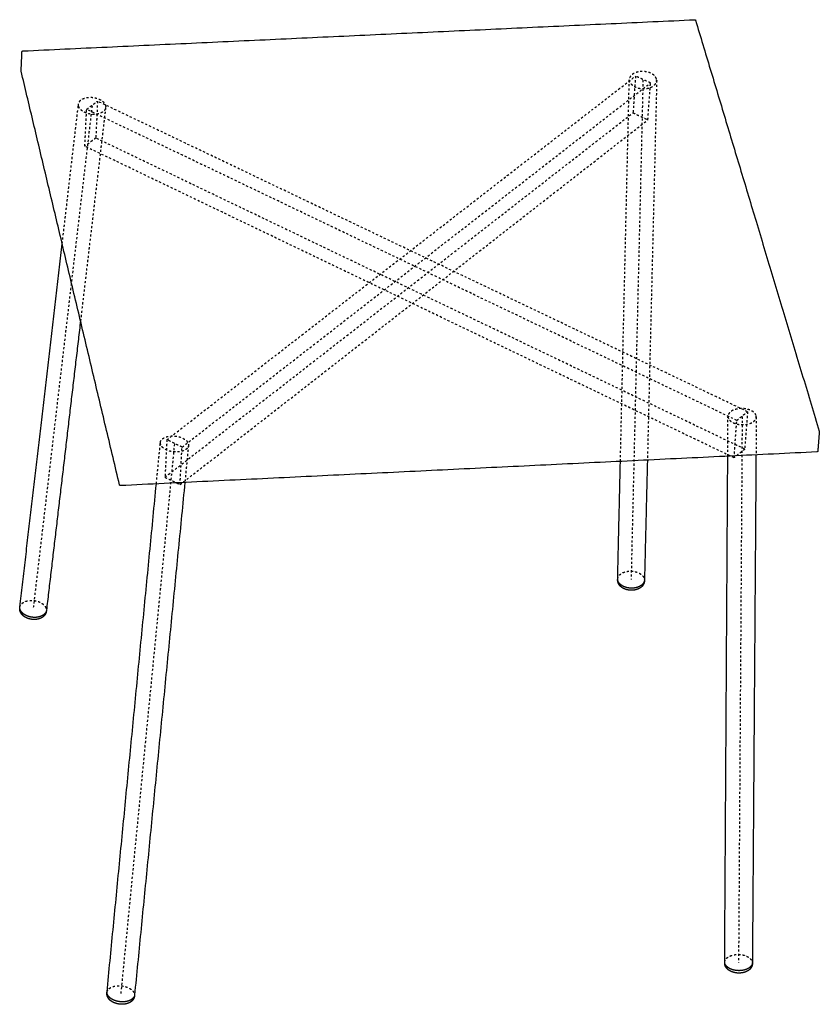
# Model space of a CAD drawing. Units: millimetres. Extents: x 1127 to 2887, y 46 to 1809.
# Drawn here: x 1127 to 1877, y 88 to 1012 of the extents above; entities that cross this region are included whole.
import ezdxf

# ---------------------------------------------------------------- set-up
doc = ezdxf.new("R2010")
doc.units = ezdxf.units.MM
doc.linetypes.add('Nascosto', pattern=[4, 2, -2])
doc.layers.add('Make2D$Nascosto$Curve', color=7, linetype='Nascosto', true_color=0x8c8c8c)
doc.layers.add('Make2D$Visibile$Curve', color=7, linetype='Continuous', true_color=0x000000)

msp = doc.modelspace()

# ---------------------------------------------------------------- linework, layer by layer
at = {"layer": 'Make2D$Nascosto$Curve', "color": 178, "lineweight": -3, "true_color": 0x000000}
for points, weights, degree, knots in [([(1724.41, 956.64), (1726.62, 948.65), (1713.95, 947.58), (1701.29, 946.51), (1699.1, 954.5), (1696.91, 962.48), (1709.56, 963.55), (1722.21, 964.62), (1724.41, 956.64)], [17492.828573, 12360.4896855, 17479.7292546, 12359.580493, 17491.5427807, 12377.1965343, 17504.6420991, 12378.1057268, 17492.828573], 2, [0, 0, 0, 23.561945, 23.561945, 47.12389, 47.12389, 70.685835, 70.685835, 94.24778, 94.24778, 94.24778]), ([(1182.36, 931.29), (1184.14, 923.26), (1196.81, 923.38), (1209.47, 923.49), (1207.67, 931.52), (1205.88, 939.53), (1193.23, 939.42), (1180.58, 939.31), (1182.36, 931.29)], [17449.6088773, 12329.9263475, 17438.5239772, 12331.8707688, 17452.3587043, 12349.4916062, 17463.4436044, 12347.5471849, 17449.6088773], 2, [0, 0, 0, 23.561945, 23.561945, 47.12389, 47.12389, 70.685835, 70.685835, 94.24778, 94.24778, 94.24778]), ([(1817.8, 640.95), (1815.43, 648.43), (1802.4, 647.3), (1791.54, 646.37), (1791.5, 640.08)], [16969.4068742, 12008.5010329, 16981.9292958, 12625.7949194, 15888.5450154], 2, [0, 0, 0, 23.561945, 23.561945, 44.195572, 44.195572, 44.195572]), ([(1791.5, 640.08), (1791.5, 639.39), (1791.72, 638.71), (1794.07, 631.22), (1807.12, 632.35), (1820.18, 633.47), (1817.8, 640.95)], [15888.5450154, 16351.5934876, 16968.0954169, 11988.9369738, 16955.5729954, 11989.8643141, 16969.4068742], 2, [44.195572, 44.195572, 44.195572, 47.12389, 47.12389, 70.685835, 70.685835, 94.24778, 94.24778, 94.24778]), ([(1259.09, 615.55), (1259.67, 621.55), (1270.27, 621.66), (1283.31, 621.79), (1285.31, 614.28), (1287.32, 606.76), (1274.27, 606.63), (1261.21, 606.49), (1259.22, 614.02)], [15735.9614395, 12672.0116578, 16940.7240184, 11979.8639683, 16928.9113405, 11961.2320457, 16914.3745007, 11959.3057723, 16926.1871786], 2, [3.295272, 3.295272, 3.295272, 23.561945, 23.561945, 47.12389, 47.12389, 70.685835, 70.685835, 94.24778, 94.24778, 94.24778]), ([(1688.02, 487.31), (1688.07, 487.84), (1688.18, 488.36), (1688.37, 488.87), (1688.76, 489.89), (1689.44, 490.86), (1690.36, 491.68), (1691.28, 492.51), (1692.44, 493.21), (1693.76, 493.73), (1695.18, 494.3), (1696.79, 494.67), (1698.46, 494.81), (1700.12, 494.96), (1701.84, 494.87), (1703.48, 494.57), (1705, 494.29), (1706.45, 493.82), (1707.74, 493.2), (1709.02, 492.57), (1710.14, 491.79), (1711.02, 490.9), (1711.97, 489.92), (1712.63, 488.82), (1712.93, 487.67)], [17894.9885649, 17895.7281052, 17896.4548117, 17897.1572725, 17898.5803384, 17899.9053172, 17901.0327755, 17902.1554522, 17903.0879832, 17903.7585904, 17904.4818334, 17904.903069, 17904.9831979, 17905.0632487, 17904.8034162, 17904.2254929, 17903.690569, 17902.882802, 17901.8612346, 17900.8368483, 17899.5949594, 17898.2290421, 17896.745714, 17895.1085828, 17893.4623851], 3, [0.559177, 0.559177, 0.559177, 0.559177, 3.348259, 3.348259, 3.348259, 9.026692, 9.026692, 9.026692, 14.676794, 14.676794, 14.676794, 20.774585, 20.774585, 20.774585, 26.866246, 26.866246, 26.866246, 32.499048, 32.499048, 32.499048, 38.149419, 38.149419, 38.149419, 44.297504, 44.297504, 44.297504, 44.297504]), ([(1127.27, 461), (1127.35, 461.44), (1127.48, 461.87), (1127.66, 462.29), (1128.1, 463.28), (1128.83, 464.18), (1129.8, 464.93), (1130.76, 465.68), (1131.95, 466.28), (1133.29, 466.7), (1134.74, 467.16), (1136.36, 467.41), (1138.02, 467.43), (1139.69, 467.45), (1141.4, 467.24), (1143.02, 466.82), (1144.52, 466.43), (1145.94, 465.87), (1147.18, 465.16), (1148.43, 464.45), (1149.5, 463.59), (1150.33, 462.65), (1151.22, 461.62), (1151.82, 460.49), (1152.07, 459.34), (1152.17, 458.84), (1152.21, 458.34), (1152.18, 457.84)], [17848.8764687, 17849.5147342, 17850.1451206, 17850.7606031, 17852.2202158, 17853.5978009, 17854.7900107, 17855.9768772, 17856.9861031, 17857.7399328, 17858.5528147, 17859.0717392, 17859.2494712, 17859.4270011, 17859.2646965, 17858.7762861, 17858.3242649, 17857.5926751, 17856.6351802, 17855.6750979, 17854.4856312, 17853.1561837, 17851.7122378, 17850.0950054, 17848.449474, 17847.7381683, 17847.0212569, 17846.3084569], 3, [0.573126, 0.573126, 0.573126, 0.573126, 2.955721, 2.955721, 2.955721, 8.635368, 8.635368, 8.635368, 14.285576, 14.285576, 14.285576, 20.382069, 20.382069, 20.382069, 26.471614, 26.471614, 26.471614, 32.101598, 32.101598, 32.101598, 37.748794, 37.748794, 37.748794, 43.89523, 43.89523, 43.89523, 46.535319, 46.535319, 46.535319, 46.535319]), ([(1788.4, 127.92), (1788.44, 128.42), (1788.55, 128.92), (1788.74, 129.41), (1789.13, 130.4), (1789.83, 131.32), (1790.78, 132.12), (1791.72, 132.92), (1792.91, 133.59), (1794.26, 134.1), (1795.72, 134.65), (1797.38, 135.02), (1799.1, 135.17), (1800.81, 135.32), (1802.59, 135.26), (1804.29, 134.98), (1805.86, 134.73), (1807.36, 134.3), (1808.7, 133.72), (1810.03, 133.13), (1811.2, 132.4), (1812.12, 131.55), (1813.11, 130.63), (1813.82, 129.58), (1814.15, 128.48)], [17314.1398363, 17314.9179693, 17315.6817494, 17316.4202569, 17317.9246418, 17319.3268357, 17320.5178317, 17321.7035282, 17322.6880468, 17323.3952733, 17324.1578556, 17324.6006197, 17324.6826466, 17324.7645899, 17324.4870295, 17323.8731487, 17323.3048939, 17322.4482977, 17321.3657386, 17320.2799415, 17318.9642927, 17317.5178307, 17315.9465597, 17314.2097221, 17312.4668016], 3, [0.634583, 0.634583, 0.634583, 0.634583, 3.405666, 3.405666, 3.405666, 9.079532, 9.079532, 9.079532, 14.720531, 14.720531, 14.720531, 20.807417, 20.807417, 20.807417, 26.888062, 26.888062, 26.888062, 32.511035, 32.511035, 32.511035, 38.152853, 38.152853, 38.152853, 44.297663, 44.297663, 44.297663, 44.297663]), ([(1209.02, 99.74), (1209.1, 100.16), (1209.23, 100.58), (1209.41, 100.99), (1209.85, 101.93), (1210.6, 102.8), (1211.58, 103.51), (1212.56, 104.23), (1213.78, 104.8), (1215.16, 105.21), (1216.64, 105.64), (1218.31, 105.88), (1220.03, 105.91), (1221.74, 105.93), (1223.51, 105.74), (1225.19, 105.34), (1226.74, 104.98), (1228.22, 104.45), (1229.51, 103.78), (1230.82, 103.11), (1231.94, 102.3), (1232.81, 101.4), (1233.76, 100.43), (1234.4, 99.35), (1234.68, 98.24), (1234.79, 97.79), (1234.84, 97.34), (1234.83, 96.89)], [17268.0418106, 17268.7205056, 17269.3902035, 17270.0440231, 17271.5829848, 17273.0355999, 17274.2884777, 17275.5355023, 17276.5935028, 17277.3806521, 17278.2293072, 17278.7660665, 17278.9422188, 17279.1181627, 17278.9348302, 17278.4075859, 17277.9195785, 17277.1368478, 17276.1166669, 17275.0934944, 17273.8292694, 17272.4188698, 17270.8868105, 17269.1703857, 17267.4295082, 17266.7242299, 17266.0145604, 17265.3082094], 3, [0.650716, 0.650716, 0.650716, 0.650716, 3.047555, 3.047555, 3.047555, 8.7226, 8.7226, 8.7226, 14.363502, 14.363502, 14.363502, 20.448806, 20.448806, 20.448806, 26.527303, 26.527303, 26.527303, 32.147328, 32.147328, 32.147328, 37.785831, 37.785831, 37.785831, 43.92785, 43.92785, 43.92785, 46.39874, 46.39874, 46.39874, 46.39874])]:
    msp.add_rational_spline(points, weights, degree=degree, knots=knots, dxfattribs=at)
for points, weights, degree in [([(1265.21, 618.14), (1488.6, 791.53), (1704.79, 959.33)], [16932.749222, 17215.0674458, 17497.3856696], 2), ([(1279.38, 611.18), (1502.69, 784.8), (1718.79, 952.81)], [16921.6040374, 17203.9222612, 17486.240485], 2), ([(1690.58, 597.78), (1694.71, 775.34), (1698.91, 955.99)], [16644.0755994, 16501.7467237, 16359.417848], 2), ([(1711.76, 955.57), (1706.1, 718.56), (1700.57, 486.86)], [17492.1856768, 17692.3926949, 17892.599713], 2), ([(1704.79, 959.33), (1703.59, 942.05), (1702.39, 924.8)], [17497.3856696, 17510.224269, 17523.0628684], 2), ([(1718.79, 952.81), (1711.79, 956.07), (1704.79, 959.33)], [17486.240485, 17491.8130773, 17497.3856696], 2), ([(1724.6, 955.13), (1720.21, 775.54), (1715.89, 599)], [16345.2682416, 16486.6382176, 16628.0081937], 2), ([(1716.37, 918.26), (1717.58, 935.52), (1718.79, 952.81)], [17511.9176838, 17499.0790844, 17486.240485], 2), ([(1189.92, 928.07), (1195.04, 931.91), (1200.16, 935.74)], [17444.0863613, 17450.6111964, 17457.1360315], 2), ([(1200.16, 935.74), (1199.32, 918.44), (1198.49, 901.16)], [17457.1360315, 17469.9746309, 17482.8132304], 2), ([(1809.83, 644.4), (1500.72, 792.11), (1200.16, 935.74)], [16974.9033508, 17216.0196912, 17457.1360315], 2), ([(1195.02, 931.4), (1167.06, 692.77), (1139.72, 459.43)], [17450.9837908, 17648.9263564, 17846.8689219], 2), ([(1167, 801.96), (1174.61, 867.27), (1182.26, 932.98)], [16293.7975924, 16243.636076, 16193.4745596], 2), ([(1207.77, 929.81), (1195.93, 829.25), (1184.19, 729.63)], [16180.7542008, 16257.6009697, 16334.4477386], 2), ([(1188.26, 893.47), (1189.09, 910.76), (1189.92, 928.07)], [17469.7635601, 17456.9249607, 17444.0863613], 2), ([(1799.76, 636.28), (1490.57, 784.22), (1189.92, 928.07)], [16961.8536806, 17202.970021, 17444.0863613], 2), ([(1263.39, 582.97), (1486.48, 756.68), (1702.39, 924.8)], [16958.4264208, 17240.7446446, 17523.0628684], 2), ([(1702.39, 924.8), (1709.37, 921.53), (1716.37, 918.26)], [17523.0628684, 17517.4902761, 17511.9176838], 2), ([(1277.54, 576), (1500.55, 749.93), (1716.37, 918.26)], [16947.2812362, 17229.59946, 17511.9176838], 2), ([(1198.49, 901.16), (1193.38, 897.32), (1188.26, 893.47)], [17482.8132304, 17476.2883953, 17469.7635601], 2), ([(1807.19, 609.28), (1498.58, 757.26), (1198.49, 901.16)], [17000.5805497, 17241.69689, 17482.8132304], 2), ([(1797.14, 601.15), (1488.44, 749.36), (1188.26, 893.47)], [16987.5308795, 17228.6472198, 17469.7635601], 2), ([(1791.28, 602.65), (1791.39, 621.35), (1791.5, 640.08)], [15911.5726684, 15900.0588419, 15888.5450154], 2), ([(1799.76, 636.28), (1804.8, 640.34), (1809.83, 644.4)], [16961.8536806, 16968.3785157, 16974.9033508], 2), ([(1804.76, 639.83), (1803.05, 381.17), (1801.38, 127.63)], [16968.7511456, 17140.1902381, 17311.6293306], 2), ([(1809.83, 644.4), (1808.51, 626.82), (1807.19, 609.28)], [16974.9033508, 16987.7419503, 17000.5805497], 2), ([(1818.02, 639.57), (1817.89, 621.74), (1817.76, 603.93)], [15874.7745823, 15885.7268447, 15896.6791071], 2), ([(1797.14, 601.15), (1798.45, 618.7), (1799.76, 636.28)], [16987.5308795, 16974.69228, 16961.8536806], 2), ([(1272.27, 614.15), (1246.85, 353.68), (1221.93, 98.32)], [16927.5492595, 17096.7238995, 17265.8985395], 2), ([(1255.32, 576.71), (1257.2, 596.12), (1259.09, 615.55)], [15759.213139, 15747.5872892, 15735.9614395], 2), ([(1259.22, 614.02), (1259.01, 614.79), (1259.09, 615.55)], [16926.1871786, 16234.1462755, 15735.9614395], 2), ([(1265.21, 618.14), (1264.3, 600.54), (1263.39, 582.97)], [16932.749222, 16945.5878214, 16958.4264208], 2), ([(1279.38, 611.18), (1272.29, 614.66), (1265.21, 618.14)], [16921.6040374, 16927.1766297, 16932.749222], 2), ([(1277.54, 576), (1278.46, 593.57), (1279.38, 611.18)], [16947.2812362, 16934.4426368, 16921.6040374], 2), ([(1285.45, 612.73), (1283.74, 595.36), (1282.04, 578.01)], [15723.4991064, 15733.8843405, 15744.2695746], 2), ([(1807.19, 609.28), (1802.17, 605.21), (1797.14, 601.15)], [17000.5805497, 16994.0557146, 16987.5308795], 2), ([(1263.39, 582.97), (1270.46, 579.49), (1277.54, 576)], [16958.4264208, 16952.8538285, 16947.2812362], 2), ([(1712.93, 487.67), (1713.04, 487.25), (1713.11, 486.82), (1713.12, 486.39)], [17893.4605787, 17892.8508346, 17892.2397203, 17891.633251], 3), ([(1814.15, 128.48), (1814.26, 128.1), (1814.33, 127.71), (1814.36, 127.32)], [17312.4653735, 17311.8569681, 17311.2476354, 17310.6422262], 3)]:
    msp.add_rational_spline(points, weights, degree=degree, dxfattribs=at)
at = {"layer": 'Make2D$Visibile$Curve', "color": 178, "lineweight": -3, "true_color": 0x000000}
for points, weights, degree in [([(1130.06, 982.89), (1445.61, 997.57), (1760.26, 1012.2)], [15057.5539742, 15079.2375196, 15100.921065], 2), ([(1761.07, 1011.62), (1818, 822.47), (1877.1, 626.16)], [15841.6444854, 15552.6592915, 15263.6740976], 2), ([(1128.48, 964.1), (1128.89, 973.09), (1129.29, 982.09)], [16468.5505481, 16462.2693436, 16455.9881392], 2), ([(1128.5, 963.86), (1128.48, 963.94), (1128.48, 964.02), (1128.48, 964.1)], [17503.8344826, 17503.8386897, 17503.8420031, 17503.8443287], 3), ([(1220.78, 575.74), (1173.78, 773.41), (1128.5, 963.86)], [15520.6620357, 15815.1550904, 16109.648145], 2), ([(1127.3, 461.32), (1146.98, 630.26), (1167, 801.96)], [16560.5508454, 16427.1742189, 16293.7975924], 2), ([(1184.19, 729.63), (1168.11, 593.01), (1152.23, 458.16)], [16334.4477386, 16441.0219547, 16547.5961708], 2), ([(1877.13, 625.83), (1876.42, 616.66), (1875.7, 607.49)], [15600.4378824, 15606.6003221, 15612.7627618], 2), ([(1877.1, 626.16), (1877.13, 626.05), (1877.14, 625.94), (1877.13, 625.83)], [16900.7388954, 16900.7284953, 16900.7206268, 16900.7157288], 3), ([(1874.92, 606.7), (1548.76, 590.91), (1221.63, 575.08)], [14527.6418588, 14506.0085856, 14484.3753123], 2), ([(1788.39, 128.27), (1789.82, 363.26), (1791.28, 602.65)], [16209.3405072, 16060.4565878, 15911.5726684], 2), ([(1817.76, 603.93), (1816.05, 363.58), (1814.37, 127.66)], [15896.6791071, 16046.0186884, 16195.3582696], 2), ([(1688.02, 487.63), (1689.3, 542.56), (1690.58, 597.78)], [16733.6062449, 16688.8409222, 16644.0755994], 2), ([(1715.89, 599), (1714.51, 542.7), (1713.14, 486.7)], [16628.0081937, 16673.6065277, 16719.2048617], 2), ([(1209.04, 100.09), (1231.97, 336.22), (1255.32, 576.71)], [16050.2498355, 15904.7314872, 15759.213139], 2), ([(1282.04, 578.01), (1258.24, 335.41), (1234.88, 97.24)], [15744.2695746, 15890.9294858, 16037.5893971], 2), ([(1688, 486.68), (1688, 486.84), (1688.01, 487)], [16734.3854251, 16734.2563373, 16734.1272495], 2), ([(1688.01, 487), (1688.01, 487.1), (1688.01, 487.21), (1688.02, 487.31)], [17894.542303, 17894.6915115, 17894.8402961, 17894.9885649], 3), ([(1713.12, 486.07), (1713.12, 485.91), (1713.11, 485.75)], [16719.7239656, 16719.8537416, 16719.9835176], 2), ([(1713.12, 486.39), (1713.12, 486.28), (1713.12, 486.18), (1713.12, 486.07)], [17891.633251, 17891.4835294, 17891.334091, 17891.1850261], 3), ([(1127.29, 458.02), (1127.13, 458.8), (1127.09, 459.59), (1127.19, 460.36)], [17846.5958388, 17847.2974869, 17847.9972824, 17848.6891964], 3), ([(1127.19, 460.36), (1127.2, 460.52), (1127.22, 460.68)], [16561.3152159, 16561.1880443, 16561.0608726], 2), ([(1127.22, 460.68), (1127.23, 460.79), (1127.25, 460.9), (1127.27, 461)], [17848.4146005, 17848.5689473, 17848.722936, 17848.8764687], 3), ([(1127.38, 459.53), (1127.26, 460.13), (1127.23, 460.73), (1127.3, 461.32)], [17845.2888907, 17846.1450195, 17847.0094619, 17847.8654025], 3), ([(1152.15, 457.52), (1152.13, 457.36), (1152.11, 457.2)], [16548.1054259, 16548.2325836, 16548.3597414], 2), ([(1152.18, 457.84), (1152.17, 457.73), (1152.16, 457.63), (1152.15, 457.52)], [17846.3084569, 17846.153649, 17845.9990351, 17845.8447146], 3), ([(1788.38, 127.57), (1788.38, 127.69), (1788.39, 127.8), (1788.4, 127.92)], [17313.6067074, 17313.785074, 17313.9628265, 17314.1398363], 3), ([(1788.38, 127.22), (1788.38, 127.4), (1788.38, 127.57)], [16210.0085063, 16209.8977908, 16209.7870754], 2), ([(1788.38, 127.57), (1788.38, 127.57), (1788.38, 127.57), (1788.38, 127.57)], [17313.6031275, 17313.6040352, 17313.6049429, 17313.6058505], 3), ([(1814.36, 127.32), (1814.37, 127.2), (1814.37, 127.09), (1814.37, 126.97)], [17310.6422262, 17310.462039, 17310.2821994, 17310.1028353], 3), ([(1814.37, 126.97), (1814.37, 126.79), (1814.37, 126.62)], [16195.8033083, 16195.9145679, 16196.0258276], 2), ([(1209.12, 96.69), (1208.93, 97.47), (1208.87, 98.25), (1208.94, 99.04)], [17265.5350758, 17266.270432, 17266.9994186, 17267.7218715], 3), ([(1208.94, 99.04), (1208.96, 99.21), (1208.98, 99.39)], [16050.9042846, 16050.7952698, 16050.6862549], 2), ([(1208.98, 99.39), (1208.99, 99.5), (1209, 99.62), (1209.02, 99.74)], [17267.4871839, 17267.6726308, 17267.8575523, 17268.0418106], 3), ([(1209.17, 98.41), (1209.03, 98.97), (1208.99, 99.53), (1209.04, 100.09)], [17264.3689117, 17265.250007, 17266.1379128, 17267.0178008], 3), ([(1234.81, 96.54), (1234.79, 96.36), (1234.77, 96.19)], [16038.0254215, 16038.134407, 16038.2433925], 2), ([(1234.83, 96.89), (1234.83, 96.77), (1234.82, 96.66), (1234.81, 96.54)], [17265.3082094, 17265.1222006, 17264.9364218, 17264.751014], 3)]:
    msp.add_rational_spline(points, weights, degree=degree, dxfattribs=at)
for points, weights, knots in [([(1760.26, 1012.2), (1760.26, 1012.2), (1760.27, 1012.2), (1760.27, 1012.2), (1760.39, 1012.21), (1760.51, 1012.19), (1760.63, 1012.13), (1760.68, 1012.11), (1760.74, 1012.07), (1760.79, 1012.03), (1760.84, 1012), (1760.88, 1011.95), (1760.92, 1011.9), (1760.99, 1011.82), (1761.04, 1011.72), (1761.07, 1011.62)], [17540.8250235, 17540.8249196, 17540.8248157, 17540.8247117, 17540.8079145, 17540.7903486, 17540.773386, 17540.7646547, 17540.7562012, 17540.7481933, 17540.7405213, 17540.7333141, 17540.7266927, 17540.7149354, 17540.7052123, 17540.6979538], [0.424725, 0.424725, 0.424725, 0.424725, 0.427415, 0.427415, 0.427415, 0.86351, 0.86351, 0.86351, 1.087414, 1.087414, 1.087414, 1.301931, 1.301931, 1.301931, 1.684078, 1.684078, 1.684078, 1.684078]), ([(1129.29, 982.09), (1129.3, 982.19), (1129.32, 982.28), (1129.35, 982.37), (1129.36, 982.4), (1129.38, 982.43), (1129.39, 982.46), (1129.45, 982.57), (1129.53, 982.66), (1129.63, 982.74), (1129.65, 982.76), (1129.68, 982.77), (1129.71, 982.79), (1129.82, 982.85), (1129.93, 982.88), (1130.05, 982.89), (1130.05, 982.89), (1130.05, 982.89), (1130.06, 982.89)], [17490.4921853, 17490.4947523, 17490.4959713, 17490.4957766, 17490.495707, 17490.4954572, 17490.4950262, 17490.4934457, 17490.4894467, 17490.4831839, 17490.4814886, 17490.4796358, 17490.4776338, 17490.4704262, 17490.4614193, 17490.4512253, 17490.4511415, 17490.4510576, 17490.4509736], [0, 0, 0, 0, 0.331055, 0.331055, 0.331055, 0.448981, 0.448981, 0.448981, 0.883747, 0.883747, 0.883747, 1.00104, 1.00104, 1.00104, 1.424407, 1.424407, 1.424407, 1.427875, 1.427875, 1.427875, 1.427875]), ([(1875.7, 607.49), (1875.7, 607.42), (1875.68, 607.35), (1875.66, 607.29), (1875.64, 607.22), (1875.61, 607.16), (1875.58, 607.1), (1875.53, 607.02), (1875.46, 606.94), (1875.39, 606.88), (1875.34, 606.84), (1875.29, 606.81), (1875.24, 606.78), (1875.14, 606.74), (1875.04, 606.71), (1874.94, 606.7), (1874.93, 606.7), (1874.93, 606.7), (1874.92, 606.7)], [16914.0678722, 16914.0647597, 16914.0628012, 16914.0620436, 16914.0612905, 16914.0617275, 16914.0633715, 16914.0657412, 16914.0705937, 16914.0778081, 16914.0822575, 16914.0875753, 16914.0936923, 16914.104, 16914.1164131, 16914.1303672, 16914.1314995, 16914.1326406, 16914.1337899], [0, 0, 0, 0, 0.233827, 0.233827, 0.233827, 0.466267, 0.466267, 0.466267, 0.801766, 0.801766, 0.801766, 1.008338, 1.008338, 1.008338, 1.357247, 1.357247, 1.357247, 1.385516, 1.385516, 1.385516, 1.385516]), ([(1221.63, 575.08), (1221.63, 575.08), (1221.63, 575.08), (1221.63, 575.08), (1221.56, 575.08), (1221.49, 575.09), (1221.43, 575.1), (1221.31, 575.12), (1221.2, 575.18), (1221.1, 575.25), (1221.09, 575.26), (1221.08, 575.27), (1221.07, 575.28), (1220.96, 575.37), (1220.88, 575.48), (1220.83, 575.61), (1220.81, 575.65), (1220.79, 575.7), (1220.78, 575.74)], [16863.7597401, 16863.7598899, 16863.7600402, 16863.7601907, 16863.7660979, 16863.7725164, 16863.7793048, 16863.7913771, 16863.8043347, 16863.8172855, 16863.8188959, 16863.8205032, 16863.8221057, 16863.8368676, 16863.8509511, 16863.8632253, 16863.8675495, 16863.8716266, 16863.8754172], [0.223647, 0.223647, 0.223647, 0.223647, 0.229458, 0.229458, 0.229458, 0.457366, 0.457366, 0.457366, 0.863834, 0.863834, 0.863834, 0.914247, 0.914247, 0.914247, 1.380762, 1.380762, 1.380762, 1.544317, 1.544317, 1.544317, 1.544317]), ([(1713.11, 485.75), (1713.09, 484.94), (1712.94, 484.13), (1712.65, 483.36), (1712.41, 482.72), (1712.09, 482.12), (1711.3, 481.01), (1710.85, 480.51), (1710.34, 480.05), (1709.37, 479.17), (1708.18, 478.46), (1706.88, 477.94), (1706.68, 477.86), (1706.48, 477.79), (1706.28, 477.72), (1705.07, 477.3), (1703.78, 477.03), (1702.46, 476.91), (1700.92, 476.78), (1699.34, 476.86), (1697.83, 477.14), (1696.65, 477.36), (1695.5, 477.7), (1694.44, 478.15), (1694.23, 478.24), (1694.02, 478.34), (1693.81, 478.44), (1692.54, 479.06), (1691.39, 479.86), (1690.46, 480.81), (1689.94, 481.35), (1689.48, 481.94), (1688.73, 483.22), (1688.43, 483.91), (1688.24, 484.63), (1688.06, 485.3), (1687.98, 485.99), (1688, 486.68)], [17891.4616951, 17890.7453355, 17890.0507469, 17889.3854747, 17888.8298731, 17888.2913362, 17887.2844374, 17886.8140774, 17886.3828857, 17885.5556098, 17884.8463769, 17884.351759, 17884.276473, 17884.2057264, 17884.1397363, 17883.7512422, 17883.5288663, 17883.5045556, 17883.4763961, 17883.7101093, 17884.1892661, 17884.5621831, 17885.0852899, 17885.7226277, 17885.850743, 17885.9834489, 17886.1203785, 17886.9641314, 17887.9885863, 17889.0730852, 17889.6852952, 17890.325583, 17891.6410698, 17892.3168858, 17892.9829347, 17893.6017811, 17894.2157192, 17894.8200396], [0.001689, 0.001689, 0.001689, 0.001689, 3.455673, 3.455673, 3.455673, 6.342299, 6.342299, 9.142151, 9.142151, 9.142151, 14.542509, 14.542509, 14.542509, 15.358195, 15.358195, 15.358195, 20.178755, 20.178755, 20.178755, 25.768021, 25.768021, 25.768021, 30.110058, 30.110058, 30.110058, 30.980112, 30.980112, 30.980112, 36.38312, 36.38312, 36.38312, 39.417844, 39.417844, 42.553583, 42.553583, 42.553583, 45.46287, 45.46287, 45.46287, 45.46287]), ([(1713.14, 486.7), (1713.12, 486.08), (1713, 485.45), (1712.78, 484.85), (1712.39, 483.82), (1711.71, 482.86), (1710.79, 482.03), (1709.87, 481.2), (1708.71, 480.51), (1707.39, 479.98), (1705.97, 479.41), (1704.36, 479.04), (1702.69, 478.89), (1701.02, 478.75), (1699.3, 478.83), (1697.66, 479.14), (1696.14, 479.42), (1694.68, 479.89), (1693.4, 480.51), (1692.11, 481.14), (1690.99, 481.93), (1690.12, 482.82), (1689.17, 483.79), (1688.51, 484.9), (1688.21, 486.05), (1688.07, 486.57), (1688.01, 487.1), (1688.02, 487.63)], [17890.6276002, 17889.744082, 17888.8757032, 17888.0415089, 17886.6184514, 17885.2935092, 17884.1660341, 17883.0433562, 17882.1108009, 17881.4402201, 17880.7169989, 17880.2958259, 17880.2157129, 17880.1356792, 17880.3954711, 17880.9734028, 17881.5083423, 17882.3161545, 17883.3376777, 17884.3620174, 17885.6038392, 17886.9697851, 17888.4535258, 17890.0912208, 17891.7378705, 17892.4891907, 17893.2426078, 17893.9867696], [0.002416, 0.002416, 0.002416, 0.002416, 3.314647, 3.314647, 3.314647, 8.99311, 8.99311, 8.99311, 14.643517, 14.643517, 14.643517, 20.741398, 20.741398, 20.741398, 26.833314, 26.833314, 26.833314, 32.466163, 32.466163, 32.466163, 38.116921, 38.116921, 38.116921, 44.266512, 44.266512, 44.266512, 47.053837, 47.053837, 47.053837, 47.053837]), ([(1152.11, 457.2), (1152.03, 456.48), (1151.84, 455.79), (1151.55, 455.12), (1151.27, 454.5), (1150.91, 453.91), (1150.05, 452.86), (1149.57, 452.38), (1149.03, 451.96), (1148, 451.16), (1146.77, 450.54), (1145.44, 450.12), (1145.3, 450.08), (1145.16, 450.03), (1145.02, 449.99), (1143.74, 449.63), (1142.37, 449.45), (1140.97, 449.43), (1139.44, 449.41), (1137.88, 449.6), (1136.39, 449.99), (1135, 450.35), (1133.67, 450.87), (1132.48, 451.55), (1132.46, 451.57), (1132.44, 451.58), (1132.41, 451.59), (1131.21, 452.28), (1130.15, 453.13), (1129.3, 454.11), (1128.81, 454.67), (1128.39, 455.28), (1127.7, 456.59), (1127.44, 457.3), (1127.29, 458.02)], [17846.1193105, 17845.4818397, 17844.8591749, 17844.2553825, 17843.6827873, 17843.1234801, 17842.0682674, 17841.5708418, 17841.1095476, 17840.2269592, 17839.4490303, 17838.8808027, 17838.8216648, 17838.7645773, 17838.7096203, 17838.2120836, 17837.890785, 17837.7895721, 17837.6784345, 17837.8281191, 17838.2296999, 17838.604576, 17839.201393, 17839.960808, 17839.9756536, 17839.9905647, 17840.0055399, 17840.7799943, 17841.7351235, 17842.761041, 17843.3513139, 17843.9736241, 17845.2608443, 17845.9274099, 17846.5877772], [0, 0, 0, 0, 3.055684, 3.055684, 3.055684, 5.956475, 5.956475, 8.76611, 8.76611, 8.76611, 14.171833, 14.171833, 14.171833, 14.72987, 14.72987, 14.72987, 19.803027, 19.803027, 19.803027, 25.374857, 25.374857, 25.374857, 30.574232, 30.574232, 30.574232, 30.675392, 30.675392, 30.675392, 35.94557, 35.94557, 35.94557, 38.964629, 38.964629, 42.091589, 42.091589, 42.091589, 42.091589]), ([(1152.23, 458.16), (1152.16, 457.62), (1152.02, 457.08), (1151.79, 456.57), (1151.36, 455.58), (1150.62, 454.68), (1149.66, 453.93), (1148.7, 453.18), (1147.51, 452.57), (1146.16, 452.15), (1144.72, 451.69), (1143.1, 451.44), (1141.43, 451.42), (1139.76, 451.4), (1138.05, 451.61), (1136.43, 452.03), (1134.93, 452.42), (1133.51, 452.99), (1132.26, 453.7), (1131.01, 454.41), (1129.94, 455.26), (1129.11, 456.21), (1128.22, 457.24), (1127.62, 458.37), (1127.38, 459.53)], [17845.2955212, 17844.5086716, 17843.731353, 17842.9765192, 17841.5168834, 17840.1393314, 17838.9471773, 17837.7603541, 17836.7511334, 17835.9973154, 17835.1844589, 17834.6655778, 17834.4878544, 17834.3103307, 17834.4726105, 17834.9610236, 17835.4130436, 17836.1446589, 17837.1021845, 17838.0623002, 17839.251806, 17840.5811451, 17842.0249782, 17843.6419159, 17845.2874955], [0.000002, 0.000002, 0.000002, 0.000002, 2.922079, 2.922079, 2.922079, 8.602117, 8.602117, 8.602117, 14.2524, 14.2524, 14.2524, 20.349159, 20.349159, 20.349159, 26.438783, 26.438783, 26.438783, 32.069049, 32.069049, 32.069049, 37.716286, 37.716286, 37.716286, 43.863132, 43.863132, 43.863132, 43.863132]), ([(1814.37, 126.62), (1814.36, 125.76), (1814.19, 124.92), (1813.88, 124.12), (1813.63, 123.47), (1813.28, 122.87), (1812.46, 121.77), (1811.99, 121.28), (1811.46, 120.83), (1810.81, 120.28), (1810.08, 119.8), (1809.28, 119.4), (1808.85, 119.18), (1808.39, 118.98), (1807.92, 118.8), (1806.54, 118.27), (1805.01, 117.94), (1803.43, 117.8), (1801.87, 117.66), (1800.26, 117.72), (1798.71, 117.97), (1797.26, 118.2), (1795.87, 118.6), (1794.6, 119.16), (1794.17, 119.34), (1793.76, 119.55), (1793.37, 119.77), (1792.54, 120.23), (1791.78, 120.77), (1791.11, 121.39), (1790.56, 121.9), (1790.06, 122.47), (1789.23, 123.73), (1788.9, 124.43), (1788.68, 125.16), (1788.48, 125.83), (1788.38, 126.53), (1788.38, 127.22)], [17310.339336, 17309.5543482, 17308.7978288, 17308.0711679, 17307.4800839, 17306.9062152, 17305.8360554, 17305.3365593, 17304.8783857, 17304.3125537, 17303.7971643, 17303.3635194, 17303.1268119, 17302.9135373, 17302.7278543, 17302.1788919, 17301.8603014, 17301.8288635, 17301.7977504, 17302.0434103, 17302.548789, 17303.0215323, 17303.7235154, 17304.5878893, 17304.877271, 17305.1858173, 17305.5096727, 17306.1881389, 17306.9390286, 17307.7178849, 17308.3713103, 17309.055151, 17310.4632064, 17311.1886709, 17311.9023365, 17312.5567016, 17313.2032544, 17313.840956], [0.001984, 0.001984, 0.001984, 0.001984, 3.559005, 3.559005, 3.559005, 6.453483, 6.453483, 9.23641, 9.23641, 9.23641, 12.677146, 12.677146, 12.677146, 14.54934, 14.54934, 14.54934, 20.109328, 20.109328, 20.109328, 25.610703, 25.610703, 25.610703, 30.754469, 30.754469, 30.754469, 32.469804, 32.469804, 32.469804, 36.076615, 36.076615, 36.076615, 39.098859, 39.098859, 42.252502, 42.252502, 42.252502, 45.139701, 45.139701, 45.139701, 45.139701]), ([(1814.37, 127.66), (1814.37, 127.05), (1814.25, 126.43), (1814.02, 125.84), (1813.63, 124.85), (1812.93, 123.93), (1811.99, 123.13), (1811.05, 122.33), (1809.86, 121.66), (1808.5, 121.14), (1807.04, 120.59), (1805.38, 120.22), (1803.66, 120.07), (1801.94, 119.92), (1800.16, 119.99), (1798.46, 120.26), (1796.89, 120.51), (1795.38, 120.95), (1794.05, 121.53), (1792.71, 122.11), (1791.54, 122.85), (1790.63, 123.7), (1789.63, 124.62), (1788.93, 125.67), (1788.6, 126.77), (1788.46, 127.27), (1788.39, 127.77), (1788.39, 128.27)], [17309.6243281, 17308.6711799, 17307.7357753, 17306.8377057, 17305.333307, 17303.9311583, 17302.7401566, 17301.5544828, 17300.570018, 17299.8628345, 17299.1002886, 17298.6575064, 17298.575497, 17298.4935726, 17298.7711757, 17299.385049, 17299.9533029, 17300.8098576, 17301.8923548, 17302.9780893, 17304.2936966, 17305.7402051, 17307.3118489, 17309.0491296, 17310.792407, 17311.5726001, 17312.3543881, 17313.12743], [0.00334, 0.00334, 0.00334, 0.00334, 3.373067, 3.373067, 3.373067, 9.046942, 9.046942, 9.046942, 14.688253, 14.688253, 14.688253, 20.775223, 20.775223, 20.775223, 26.856116, 26.856116, 26.856116, 32.479134, 32.479134, 32.479134, 38.121295, 38.121295, 38.121295, 44.267235, 44.267235, 44.267235, 46.998183, 46.998183, 46.998183, 46.998183]), ([(1234.77, 96.19), (1234.7, 95.42), (1234.5, 94.68), (1234.17, 93.98), (1233.88, 93.35), (1233.5, 92.76), (1232.6, 91.72), (1232.1, 91.26), (1231.54, 90.85), (1230.88, 90.37), (1230.14, 89.96), (1229.35, 89.62), (1228.88, 89.42), (1228.39, 89.24), (1227.88, 89.09), (1226.47, 88.68), (1224.93, 88.46), (1223.35, 88.44), (1221.79, 88.42), (1220.2, 88.59), (1218.68, 88.95), (1217.25, 89.28), (1215.89, 89.77), (1214.67, 90.4), (1214.07, 90.71), (1213.51, 91.05), (1212.98, 91.43), (1212.38, 91.85), (1211.83, 92.32), (1211.34, 92.83), (1210.81, 93.37), (1210.36, 93.96), (1209.59, 95.25), (1209.3, 95.95), (1209.12, 96.69)], [17264.9856899, 17264.2788283, 17263.5919311, 17262.9241486, 17262.3162986, 17261.7220556, 17260.6047183, 17260.0790101, 17259.5917033, 17259.0097624, 17258.4700326, 17258.0037077, 17257.7267875, 17257.4745282, 17257.2522244, 17256.6308231, 17256.2318919, 17256.1199929, 17256.0094127, 17256.17454, 17256.6053343, 17257.0078158, 17257.643724, 17258.4513059, 17258.8424569, 17259.2759158, 17259.7401364, 17260.2681877, 17260.8388458, 17261.4305068, 17262.0613932, 17262.7265172, 17264.1041722, 17264.8193683, 17265.5258967], [0, 0, 0, 0, 3.193859, 3.193859, 3.193859, 6.105317, 6.105317, 8.898262, 8.898262, 8.898262, 12.237374, 12.237374, 12.237374, 14.214139, 14.214139, 14.214139, 19.763898, 19.763898, 19.763898, 25.246983, 25.246983, 25.246983, 30.366984, 30.366984, 30.366984, 32.839101, 32.839101, 32.839101, 35.654887, 35.654887, 35.654887, 38.658845, 38.658845, 41.801552, 41.801552, 41.801552, 41.801552]), ([(1234.88, 97.24), (1234.82, 96.7), (1234.68, 96.17), (1234.45, 95.66), (1234.01, 94.71), (1233.26, 93.85), (1232.28, 93.13), (1231.3, 92.41), (1230.08, 91.84), (1228.7, 91.43), (1227.22, 90.99), (1225.55, 90.75), (1223.83, 90.73), (1222.11, 90.71), (1220.34, 90.9), (1218.66, 91.29), (1217.11, 91.66), (1215.63, 92.19), (1214.33, 92.86), (1213.03, 93.53), (1211.9, 94.34), (1211.03, 95.24), (1210.09, 96.22), (1209.44, 97.3), (1209.17, 98.41)], [17264.2806443, 17263.4218349, 17262.5744875, 17261.7522763, 17260.2132707, 17258.7606885, 17257.5078902, 17256.260939, 17255.2030156, 17254.4158941, 17253.5672781, 17253.0304832, 17252.8543405, 17252.6784039, 17252.861796, 17253.3890265, 17253.8770154, 17254.6596801, 17255.6798794, 17256.703073, 17257.9673739, 17259.377671, 17260.9096258, 17262.6258697, 17264.3667907], [0.00115, 0.00115, 0.00115, 0.00115, 3.015139, 3.015139, 3.015139, 8.690557, 8.690557, 8.690557, 14.331541, 14.331541, 14.331541, 20.417107, 20.417107, 20.417107, 26.495676, 26.495676, 26.495676, 32.115978, 32.115978, 32.115978, 37.754477, 37.754477, 37.754477, 43.897062, 43.897062, 43.897062, 43.897062])]:
    msp.add_rational_spline(points, weights, degree=3, knots=knots, dxfattribs=at)

doc.saveas('drawing.dxf')
